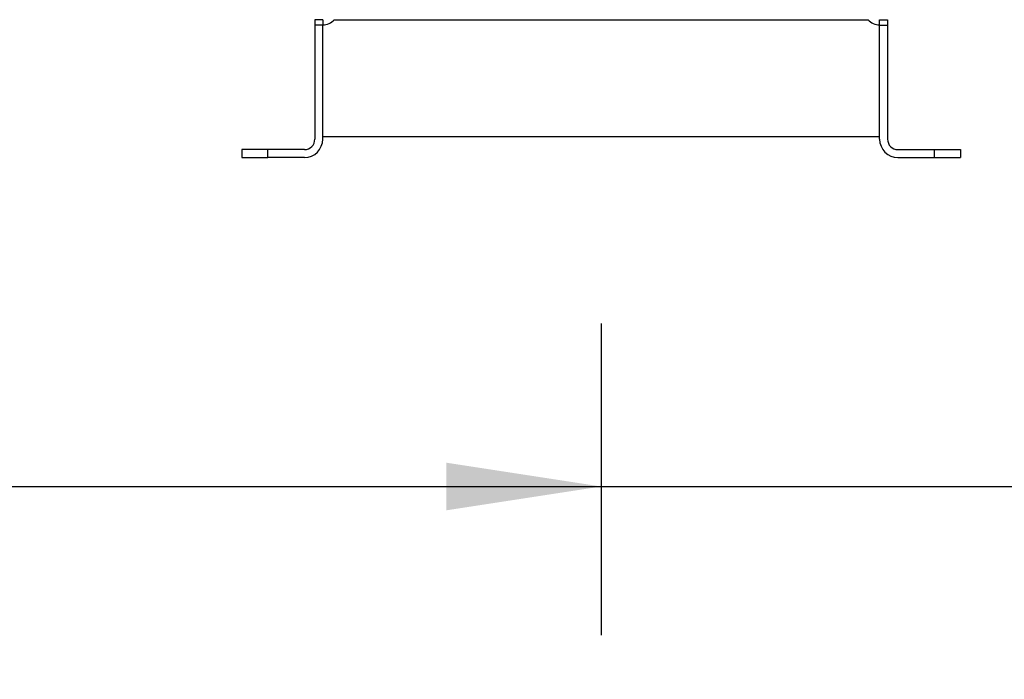
# Model space of a CAD drawing. Extents: x 0.4 to 10.6, y 0.4 to 8.1.
# Drawn here: x 3.2 to 4.1, y 1.9 to 2.4 of the extents above; entities that cross this region are included whole.
import ezdxf

# ---------------------------------------------------------------- set-up
doc = ezdxf.new("R2010")
doc.units = 0
doc.linetypes.add('SLD-SOLID', pattern=[0])
doc.layers.get('0').update_dxf_attribs({"linetype": 'CONTINUOUS'})
doc.styles.add('SLDTEXTSTYLE0', font='TXT', dxfattribs={"width": 0.75})
doc.dimstyles.new('SLDDIMSTYLE1', dxfattribs={"dimtxt": 0.125, "dimasz": 0.13, "dimexe": 0, "dimexo": 0.0625, "dimgap": 0.03125, "dimtad": 0, "dimtih": 1, "dimtoh": 1, "dimdec": 1, "dimlfac": 18, "dimrnd": 1e-09, "dimzin": 12, "dimtxsty": 'SLDTEXTSTYLE0', "dimsah": 1, "dimcen": 0.09, "dimazin": 3, "dimtfac": 1, "dimtdec": 1, "dimtofl": 0, "dimtmove": 0, "dimatfit": 3, "dimtolj": 1, "dimtzin": 12})

# ---------------------------------------------------------------- blocks, each defined once
blk = doc.blocks.new('_D_10')
at = {"color": 7, "linetype": 'SLD-SOLID'}
for p, q in [((2.36603, 2.6036), (2.36603, 1.31294)), ((4.91095, 2.6036), (4.91095, 1.31294)), ((2.36603, 1.43794), (3.47686, 1.43794)), ((4.91095, 1.43794), (3.80012, 1.43794))]:
    blk.add_line(p, q, dxfattribs=at)
for points in [[(2.36603, 1.43794), (2.49603, 1.41794), (2.49603, 1.45794)], [(4.91095, 1.43794), (4.78095, 1.45794), (4.78095, 1.41794)]]:
    blk.add_solid(points, dxfattribs=at)
at = {"color": 7, "linetype": 'SLD-SOLID', "insert": (3.47686, 1.49985), "char_height": 0.125, "attachment_point": 1, "style": 'SLDTEXTSTYLE0'}
blk.add_mtext('45.8', dxfattribs=at)
blk = doc.blocks.new('_D_11')
at = {"color": 7, "linetype": 'SLD-SOLID'}
for p, q in [((2.61603, 2.6036), (2.61603, 1.54916)), ((4.66095, 2.6036), (4.66095, 1.54916)), ((2.61603, 1.67416), (3.47686, 1.67416)), ((4.66095, 1.67416), (3.80012, 1.67416))]:
    blk.add_line(p, q, dxfattribs=at)
for points in [[(2.61603, 1.67416), (2.74603, 1.65416), (2.74603, 1.69416)], [(4.66095, 1.67416), (4.53095, 1.69416), (4.53095, 1.65416)]]:
    blk.add_solid(points, dxfattribs=at)
at = {"color": 7, "linetype": 'SLD-SOLID', "insert": (3.47686, 1.73607), "char_height": 0.125, "attachment_point": 1, "style": 'SLDTEXTSTYLE0'}
blk.add_mtext('36.8', dxfattribs=at)
blk = doc.blocks.new('_D_12')
at = {"color": 7, "linetype": 'SLD-SOLID'}
for p, q in [((2.61603, 2.6036), (2.61603, 1.90268)), ((3.71481, 2.16474), (3.71481, 1.90268)), ((2.61603, 2.02768), (3.71481, 2.02768)), ((3.71481, 2.02768), (4.12181, 2.02768))]:
    blk.add_line(p, q, dxfattribs=at)
for points in [[(2.61603, 2.02768), (2.74603, 2.00768), (2.74603, 2.04768)], [(3.71481, 2.02768), (3.58481, 2.04768), (3.58481, 2.00768)]]:
    blk.add_solid(points, dxfattribs=at)
at = {"color": 7, "linetype": 'SLD-SOLID', "insert": (4.12181, 2.08959), "char_height": 0.125, "attachment_point": 1, "style": 'SLDTEXTSTYLE0'}
blk.add_mtext('19.8', dxfattribs=at)

msp = doc.modelspace()

# ---------------------------------------------------------------- linework, layer by layer
at = {"color": 7, "linetype": 'SLD-SOLID'}
for p, q in [((3.48089, 2.41989), (3.47422, 2.41989)), ((3.47422, 2.41989), (3.47422, 2.41542)), ((3.48089, 2.41989), (3.48089, 2.41542)), ((3.49048, 2.41989), (3.93914, 2.41989)), ((3.94874, 2.41989), (3.95541, 2.41989)), ((3.94874, 2.41542), (3.94874, 2.41989)), ((3.95541, 2.41989), (3.95541, 2.41542)), ((3.47422, 2.41542), (3.47422, 2.3195)), ((3.48089, 2.41542), (3.47422, 2.41542)), ((3.48089, 2.32168), (3.48089, 2.41542)), ((3.48089, 2.3195), (3.48089, 2.41542)), ((3.94874, 2.32168), (3.94874, 2.41542)), ((3.94874, 2.3195), (3.94874, 2.41542)), ((3.94874, 2.41542), (3.95541, 2.41542)), ((3.95541, 2.41542), (3.95541, 2.3195)), ((3.48089, 2.32168), (3.94874, 2.32168)), ((3.41297, 2.31075), (3.41297, 2.30408)), ((3.43485, 2.31075), (3.41297, 2.31075)), ((3.43485, 2.30408), (3.43485, 2.31075)), ((3.46547, 2.31075), (3.43485, 2.31075)), ((3.96416, 2.31075), (3.99478, 2.31075)), ((3.99478, 2.30408), (3.99478, 2.31075)), ((3.99478, 2.31075), (4.01665, 2.31075)), ((4.01665, 2.31075), (4.01665, 2.30408)), ((3.41297, 2.30408), (3.43485, 2.30408)), ((3.46547, 2.30408), (3.43485, 2.30408)), ((3.96416, 2.30408), (3.99478, 2.30408)), ((3.99478, 2.30408), (4.01665, 2.30408))]:
    msp.add_line(p, q, dxfattribs=at)
for centre, radius, start, end in [((3.48062, 2.42855), 0.01312, 271.17049, 318.741), ((3.949, 2.42855), 0.01312, 221.259, 268.82951), ((3.46547, 2.3195), 0.01542, 270, 0), ((3.46547, 2.3195), 0.00875, 270, 0), ((3.96416, 2.3195), 0.01542, 180, 270), ((3.96416, 2.3195), 0.00875, 180, 270)]:
    msp.add_arc(centre, radius, start, end, dxfattribs=at)

# ---------------------------------------------------------------- dimensions: what is measured, and where the dimension line sits
for base, p1, p2, picture, middle in [((2.36603, 1.43794), (4.91095, 2.6536), (2.36603, 2.6536), '_D_10', (3.63849, 1.43794)), ((2.61603, 1.67416), (4.66095, 2.6536), (2.61603, 2.6536), '_D_11', (3.63849, 1.67416)), ((2.61603, 2.02768), (3.71481, 2.21474), (2.61603, 2.6536), '_D_12', (4.28344, 2.02768))]:
    dim = msp.add_linear_dim(base=base, p1=p1, p2=p2, dimstyle='SLDDIMSTYLE1', dxfattribs=at)
    dim.commit()
    dim.dimension.update_dxf_attribs({"geometry": picture, "text_midpoint": middle, "dimtype": 160})

doc.saveas('drawing.dxf')
